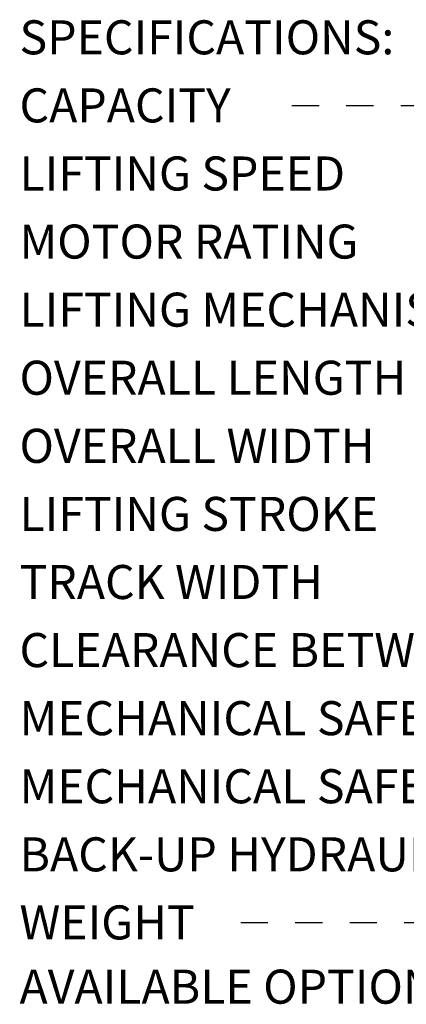
# Model space of a CAD drawing. Extents: x 0 to 34, y 0 to 22.
# Drawn here: x 22.5 to 23.9, y 7.3 to 10.9 of the extents above; entities that cross this region are included whole.
import ezdxf

# ---------------------------------------------------------------- set-up
doc = ezdxf.new("R2010")
doc.units = 0
doc.header["$LTSCALE"] = 0.5
doc.linetypes.add('HIDDEN2', pattern=[0.1875, 0.125, -0.0625])
doc.layers.add('A1-NOTES', color=4, linetype='CONTINUOUS')
doc.styles.add('LEROY', font='ROMAND.shx', dxfattribs={"oblique": 15, "height": 0.125})

msp = doc.modelspace()

# ---------------------------------------------------------------- linework, layer by layer
at = {"layer": 'A1-NOTES', "linetype": 'HIDDEN2'}
for p, q in [((23.5, 10.5625), (31.4375, 10.5625)), ((23.3125, 7.5625), (31.625, 7.5625))]:
    msp.add_line(p, q, dxfattribs=at)

# ---------------------------------------------------------------- texts
at = {"layer": 'A1-NOTES', "style": 'LEROY', "oblique": 15}
for s, p in [('SPECIFICATIONS:', (22.5, 10.75)), ('CAPACITY', (22.5, 10.5)), ('LIFTING SPEED', (22.5, 10.25)), ('MOTOR RATING', (22.5, 10)), ('LIFTING MECHANISM', (22.5, 9.75)), ('OVERALL LENGTH', (22.5, 9.5)), ('OVERALL WIDTH', (22.5, 9.25)), ('LIFTING STROKE', (22.5, 9)), ('TRACK WIDTH', (22.5, 8.75)), ('CLEARANCE BETWEEN POSTS', (22.5, 8.5)), ('MECHANICAL SAFETY RELEASE', (22.5, 8.25)), ('MECHANICAL SAFETY LOCKS', (22.5, 8)), ('BACK-UP HYDRAULIC SAFETY SYSTEMS', (22.5, 7.75)), ('WEIGHT', (22.5, 7.5)), ('AVAILABLE OPTIONS', (22.5, 7.2641))]:
    msp.add_text(s, height=0.125, dxfattribs=at).set_placement(p)

doc.saveas('drawing.dxf')
